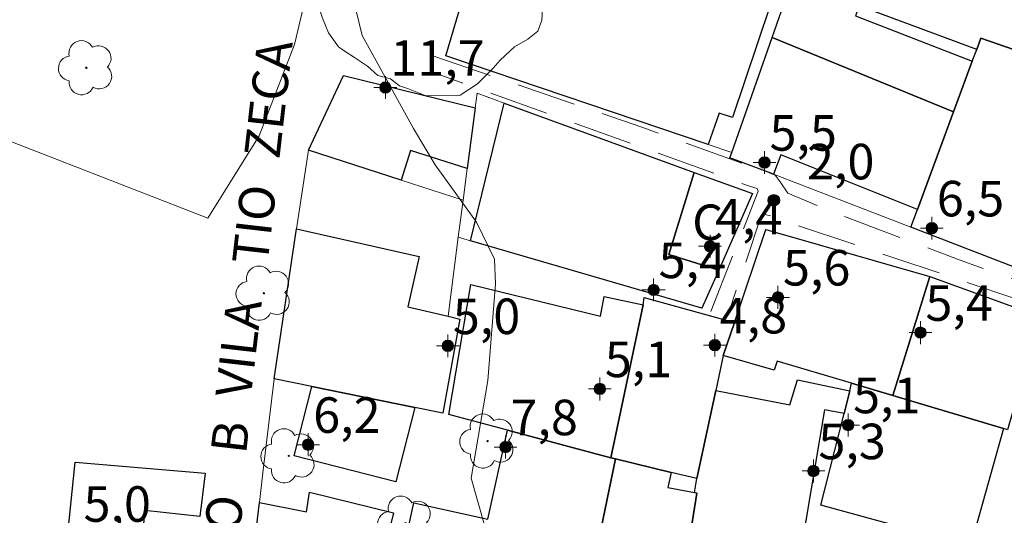
# Model space of a CAD drawing. Units: metres. Extents: x 280201 to 280718, y 1680989 to 1681554.
# Drawn here: x 280622 to 280664, y 1681242 to 1681263 of the extents above; entities that cross this region are included whole.
import ezdxf

# ---------------------------------------------------------------- set-up
doc = ezdxf.new("R2010")
doc.units = ezdxf.units.M
doc.header["$MEASUREMENT"] = 0
doc.linetypes.add('HIDDEN', pattern=[0.375, 0.25, -0.125])
for name, color, linetype, lineweight, true_color in [('Arvores_Isoladas', 7, 'Continuous', 18, 0x00ff33), ('Curvas_Intermediarias', 7, 'Continuous', 9, 0x783c14), ('Pto_Cotado', 7, 'Continuous', 9, 0x783c14), ('Pto_Cotado_Cone_Aproximacao', 7, 'Continuous', 9, 0x783c14), ('Topon_Pto_Cotado', 7, 'Continuous', 9, 0x783c14), ('Vegetacao', 7, 'Orla8', 9, 0x00ff33)]:
    doc.layers.add(name, color=color, linetype=linetype, lineweight=lineweight, true_color=true_color)
for name, color, linetype, lineweight in [('Cerca', 8, 'Cerca', 20), ('Edificacoes', 7, 'Continuous', 30), ('Muro_Grade', 8, 'Continuous', 20), ('Nao_Pavimentada_S_Mfio', 10, 'HIDDEN', 15), ('Topon_de_Vias', 7, 'Continuous', 9), ('Topon_Fundacao_Const_Ruinas', 7, 'Continuous', 9)]:
    doc.layers.add(name, color=color, linetype=linetype, lineweight=lineweight)
doc.styles.add('Arial', font='arial.ttf', dxfattribs={"height": 1.5})
doc.styles.get("Standard").update_dxf_attribs({"font": 'arial.ttf'})
doc.linetypes.add('Cerca', pattern='A,10,0,["X",Standard,S=1,R=0,X=0,Y=-0.5],0.1', length=10.1)
doc.linetypes.add('Orla8', pattern='A,6,-0.5,["V",Standard,S=1,R=0,X=-0.5,Y=-1],-0.5,6,-0.5,["V",Standard,S=1,R=0,X=-0.5,Y=-1],-0.5', length=14)

# ---------------------------------------------------------------- blocks, each defined once
blk = doc.blocks.new('A$C52224A24')
at = {"layer": 'Pto_Cotado_Cone_Aproximacao', "linetype": 'Continuous', "lineweight": 9, "true_color": 0x783c14}
blk.add_hatch(color=36, dxfattribs=at).paths.add_polyline_path([(0.48, 0.72, 1), (0.48, 0.24, 1)])
at = {"layer": 'Pto_Cotado_Cone_Aproximacao', "color": 36, "linetype": 'Continuous', "lineweight": 9, "ltscale": 0.001, "true_color": 0x783c14, "elevation": 10.535}
for points in [[(0.48, 0.48), (0.48, 0.96)], [(0.48, 0.48), (0, 0.48)], [(0.48, 0), (0.48, 0.48)], [(0.96, 0.48), (0.48, 0.48)]]:
    blk.add_lwpolyline(points, dxfattribs=at)
at = {"layer": 'Pto_Cotado_Cone_Aproximacao', "color": 36, "linetype": 'Continuous', "lineweight": 9, "true_color": 0x783c14, "elevation": 10.535}
blk.add_lwpolyline([(0.48, 0.24, -1), (0.48, 0.72, -1)], format="xyb", close=True, dxfattribs=at)
blk = doc.blocks.new('CotasCA')
at = {"layer": 'Pto_Cotado_Cone_Aproximacao', "linetype": 'Continuous', "lineweight": 9, "true_color": 0x783c14}
blk.add_hatch(color=36, dxfattribs=at).paths.add_polyline_path([(0, 0.24, 1), (0, -0.24, 1)])
at = {"layer": 'Pto_Cotado_Cone_Aproximacao', "color": 36, "linetype": 'Continuous', "lineweight": 9, "true_color": 0x783c14, "flags": 128}
blk.add_lwpolyline([(0, -0.24, -1), (0, 0.24, -1)], format="xyb", close=True, dxfattribs=at)
at = {"layer": 'Pto_Cotado_Cone_Aproximacao', "color": 36, "linetype": 'Continuous', "lineweight": 9, "true_color": 0x783c14}
blk.add_blockref('A$C52224A24', (-0.48, -0.48, -10.535), dxfattribs=at)
blk = doc.blocks.new('Cotas')
at = {"layer": 'Pto_Cotado'}
blk.add_hatch(color=256, dxfattribs=at).paths.add_polyline_path([(0, 0.24, 1), (0, -0.24, 1)])
at = {"layer": 'Pto_Cotado', "lineweight": -3}
blk.add_lwpolyline([(0, -0.24, -1), (0, 0.24, -1)], format="xyb", close=True, dxfattribs=at)
blk = doc.blocks.new('Arvore')
at = {"layer": 'Arvores_Isoladas'}
blk.add_lwpolyline([(-0.718, 0.493, 0.872324), (-0.722, -0.551, 0.862983), (0.284, -0.827, 0.900105), (0.89, 0.029, 0.863155), (0.262, 0.861, 0.882486)], format="xyb", close=True, dxfattribs=at)
blk.add_circle((0, 0), 0.0286, dxfattribs=at)

msp = doc.modelspace()

# ---------------------------------------------------------------- linework, layer by layer
at = {"layer": 'Cerca', "flags": 128}
msp.add_lwpolyline([(280635.341, 1681267.764), (280633.982, 1681262.064), (280632.502, 1681258.207), (280630.339, 1681254.739)], dxfattribs=at)
at = {"layer": 'Curvas_Intermediarias', "elevation": 2, "flags": 128}
msp.add_lwpolyline([(280636.478, 1681263.96), (280636.847, 1681262.45), (280639.002, 1681258.515), (280639.919, 1681256.986), (280641.662, 1681254.573), (280642.421, 1681253.007), (280642.47, 1681251.968), (280642.147, 1681247.885), (280641.435, 1681243.769), (280642.007, 1681241.783)], dxfattribs=at)
at = {"layer": 'Edificacoes', "flags": 128}
for points in [[(280651.437, 1681257.84), (280640.363, 1681261.582), (280641.653, 1681265.925), (280642.241, 1681267.664), (280644.117, 1681267.03), (280646.378, 1681266.266), (280647.24, 1681269.325), (280652.358, 1681267.595), (280651.356, 1681264.63), (280654.051, 1681263.719), (280652.451, 1681258.985), (280651.893, 1681259.174)], [(280656.289, 1681268.565), (280656.299, 1681268.585), (280658.8, 1681267.754), (280658.925, 1681268.15), (280666.806, 1681265.363), (280666.606, 1681264.711), (280668.624, 1681263.963), (280668.169, 1681262.125), (280667.877, 1681262.154), (280667.514, 1681260.741), (280662.921, 1681262.335), (280662.752, 1681261.862), (280657.794, 1681263.692), (280657.638, 1681263.282), (280662.562, 1681261.362), (280661.771, 1681259.231), (280654.128, 1681262.362)], [(280654.188, 1681256.59), (280652.348, 1681257.29), (280652.428, 1681257.51), (280654.128, 1681262.362), (280661.771, 1681259.231), (280660.251, 1681255.109), (280654.501, 1681257.405)], [(280665.543, 1681252.208), (280659.971, 1681254.359), (280660.251, 1681255.109), (280661.771, 1681259.231), (280662.562, 1681261.362), (280662.752, 1681261.862), (280662.921, 1681262.335), (280667.514, 1681260.741), (280666.881, 1681258.326), (280667.412, 1681258.132), (280665.93, 1681253.924), (280666.238, 1681253.839)], [(280641.613, 1681259.391), (280641.273, 1681256.83), (280638.879, 1681257.591), (280638.482, 1681256.34), (280634.581, 1681257.6), (280636.051, 1681260.761)], [(280651.877, 1681252.548), (280651.167, 1681250.938), (280641.413, 1681253.779), (280642.824, 1681259.591), (280650.837, 1681256.67), (280649.769, 1681253.202)], [(280653.298, 1681255.779), (280651.877, 1681252.548), (280649.769, 1681253.202), (280650.837, 1681256.67), (280653.298, 1681255.779)], [(280633.13, 1681247.956), (280634.08, 1681254.289), (280639.249, 1681253.115), (280638.772, 1681250.998), (280640.463, 1681250.597), (280640.953, 1681250.477), (280640.243, 1681246.506), (280639.062, 1681246.746), (280634.721, 1681247.636)], [(280653.868, 1681254.259), (280660.771, 1681252.268), (280659.21, 1681247.246), (280657.48, 1681247.766), (280654.344, 1681248.7), (280654.21, 1681248.316), (280652.068, 1681248.937), (280652.538, 1681250.337)], [(280660.771, 1681252.268), (280665.433, 1681250.587), (280664.055, 1681245.807), (280663.882, 1681245.856), (280659.21, 1681247.246)], [(280642.964, 1681245.786), (280640.493, 1681246.446), (280641.429, 1681251.935), (280646.89, 1681250.601), (280647.044, 1681251.431), (280648.696, 1681251.078), (280647.326, 1681244.625)], [(280652.538, 1681250.337), (280652.068, 1681248.937), (280651.747, 1681247.466), (280650.947, 1681243.745), (280649.867, 1681244.005), (280647.526, 1681244.575), (280647.326, 1681244.625), (280648.696, 1681251.078), (280648.739, 1681251.384)], [(280657.4, 1681247.446), (280657.16, 1681246.486), (280656.341, 1681246.648), (280655.359, 1681240.814), (280650.717, 1681241.619), (280650.959, 1681243.136), (280650.857, 1681243.154), (280650.947, 1681243.745), (280651.747, 1681247.466), (280654.869, 1681246.863), (280655.191, 1681247.907)], [(280634.721, 1681247.636), (280639.062, 1681246.746), (280638.255, 1681243.607), (280633.97, 1681244.702), (280634.721, 1681247.636)], [(280662.362, 1681240.443), (280661.781, 1681240.613), (280659.58, 1681241.264), (280659.718, 1681241.654), (280656.181, 1681242.617), (280657.16, 1681246.486), (280657.4, 1681247.446), (280657.48, 1681247.766), (280659.21, 1681247.246), (280663.882, 1681245.856)], [(280642.964, 1681245.786), (280647.326, 1681244.625), (280647.526, 1681244.575), (280646.626, 1681240.213), (280647.613, 1681240.02), (280646.049, 1681233.231), (280643.904, 1681233.701), (280644.755, 1681237.562), (280644.924, 1681238.316), (280642.664, 1681238.813), (280638.372, 1681239.763), (280639.022, 1681242.717), (280642.134, 1681242.033)], [(280648.206, 1681232.17), (280643.854, 1681233.371), (280643.904, 1681233.701), (280646.049, 1681233.231), (280647.613, 1681240.02), (280646.626, 1681240.213), (280647.526, 1681244.575), (280649.867, 1681244.005), (280649.729, 1681243.375), (280650.857, 1681243.154), (280650.959, 1681243.136), (280650.717, 1681241.619), (280655.359, 1681240.814), (280654.709, 1681236.982), (280654.599, 1681236.492), (280649.419, 1681237.51), (280648.636, 1681233.541), (280648.486, 1681233.575)], [(280627.268, 1681238.433), (280624.165, 1681238.799), (280624.74, 1681244.444), (280630.227, 1681243.971), (280630.001, 1681242.15), (280627.676, 1681242.396)], [(280636.912, 1681235.281), (280631.79, 1681236.712), (280631.94, 1681237.932), (280632.51, 1681242.734), (280634.499, 1681242.345), (280634.619, 1681243.168), (280638.159, 1681242.298), (280636.915, 1681237.105), (280636.486, 1681237.2), (280636.32, 1681236.438), (280637.129, 1681236.277)]]:
    msp.add_lwpolyline(points, close=True, dxfattribs=at)
at = {"layer": 'Muro_Grade', "flags": 128}
for points in [[(280652.428, 1681257.51), (280654.128, 1681262.362), (280656.289, 1681268.565), (280656.299, 1681268.585), (280656.719, 1681269.785)], [(280652.428, 1681257.51), (280651.437, 1681257.84), (280640.363, 1681261.582)], [(280636.051, 1681260.761), (280634.581, 1681257.6)], [(280640.893, 1681253.929), (280641.413, 1681253.779), (280651.167, 1681250.938), (280651.877, 1681252.548), (280653.298, 1681255.779), (280650.837, 1681256.67), (280642.824, 1681259.591), (280641.693, 1681260.011), (280641.613, 1681259.391), (280641.273, 1681256.83), (280641.103, 1681255.499)], [(280620.495, 1681258.561), (280630.339, 1681254.739)], [(280634.581, 1681257.6), (280634.08, 1681254.289), (280633.13, 1681247.956)], [(280641.103, 1681255.499), (280638.482, 1681256.34), (280634.581, 1681257.6)], [(280652.428, 1681257.51), (280652.348, 1681257.29), (280654.188, 1681256.59), (280659.971, 1681254.359), (280665.543, 1681252.208)], [(280640.893, 1681253.929), (280641.103, 1681255.499)], [(280671.835, 1681247.526), (280669.144, 1681248.287), (280667.113, 1681248.857), (280667.183, 1681249.107), (280667.414, 1681249.877), (280665.433, 1681250.587), (280660.771, 1681252.268), (280653.868, 1681254.259), (280652.538, 1681250.337), (280652.068, 1681248.937)], [(280640.893, 1681253.929), (280640.463, 1681250.597), (280640.953, 1681250.477), (280640.243, 1681246.506), (280639.062, 1681246.746), (280634.721, 1681247.636), (280633.13, 1681247.956)], [(280666.543, 1681227.678), (280660.971, 1681228.989), (280653.298, 1681230.79), (280652.888, 1681230.88), (280648.206, 1681232.17), (280643.854, 1681233.371), (280638.582, 1681234.821), (280637.112, 1681235.231), (280636.912, 1681235.281), (280631.79, 1681236.712), (280631.94, 1681237.932), (280632.51, 1681242.734), (280632.65, 1681243.985), (280633.13, 1681247.956)]]:
    msp.add_lwpolyline(points, dxfattribs=at)
at = {"layer": 'Nao_Pavimentada_S_Mfio', "ltscale": 10, "flags": 128}
for points in [[(280639.868, 1681261.568), (280648.674, 1681258.566), (280654.26, 1681256.547), (280654.462, 1681256.27), (280654.795, 1681255.789), (280656.72, 1681254.987), (280661.896, 1681253.022), (280665.103, 1681251.861), (280665.204, 1681251.82), (280665.256, 1681251.794), (280665.316, 1681251.778), (280665.381, 1681251.777), (280665.445, 1681251.792), (280665.503, 1681251.821), (280665.551, 1681251.86), (280665.586, 1681251.907), (280667.215, 1681256.026), (280667.833, 1681257.889), (280667.874, 1681258.22), (280667.832, 1681258.426), (280667.707, 1681258.716), (280667.666, 1681259.046), (280668.197, 1681261.95), (280668.708, 1681264.017), (280667.901, 1681264.847), (280667.419, 1681265.223), (280658.619, 1681268.371), (280656.694, 1681268.959), (280656.823, 1681269.326), (280661.484, 1681267.709), (280667.218, 1681265.752), (280667.282, 1681265.738), (280667.35, 1681265.738), (280667.42, 1681265.754), (280667.485, 1681265.787), (280667.54, 1681265.833), (280667.581, 1681265.888), (280667.608, 1681265.947), (280669.566, 1681273.53), (280670.762, 1681278.27), (280670.77, 1681278.327), (280670.764, 1681278.388), (280670.742, 1681278.448), (280670.705, 1681278.503), (280670.657, 1681278.545), (280670.602, 1681278.573), (280670.547, 1681278.587), (280664.464, 1681279.162), (280660.459, 1681279.513), (280659.914, 1681279.399), (280659.275, 1681279.229), (280658.185, 1681279.001), (280657.298, 1681278.914), (280655.922, 1681278.911), (280653.846, 1681279.043), (280651.973, 1681279.334), (280651.138, 1681279.445), (280650.754, 1681279.467), (280649.965, 1681279.353), (280648.634, 1681279.351), (280646.513, 1681279.528), (280644.115, 1681279.963), (280644.159, 1681280.801), (280650.804, 1681279.883), (280652.948, 1681279.958), (280658.091, 1681280.216), (280660.734, 1681280.188), (280665.337, 1681279.891), (280672.309, 1681279.309), (280672.681, 1681279.259), (280673.262, 1681279.296), (280675.528, 1681279.279), (280677.257, 1681279.238), (280679.809, 1681278.81), (280683.226, 1681278.08), (280690.191, 1681276.491), (280696.722, 1681274.945), (280700.399, 1681274.086)], [(280651.542, 1681250.803), (280653.54, 1681255.873), (280653.494, 1681255.984), (280653.214, 1681256.075), (280639.816, 1681260.9)], [(280700.458, 1681240.103), (280699.561, 1681240.397), (280696.166, 1681241.471), (280693.207, 1681242.362), (280688.997, 1681243.513), (280685.03, 1681244.566), (280679.974, 1681245.849), (280676.867, 1681246.614), (280673.764, 1681247.521), (280670.247, 1681248.703), (280668.4, 1681249.611), (280667.341, 1681250.101), (280664.361, 1681251.351), (280659.339, 1681253.041), (280655.03, 1681254.486), (280654.168, 1681254.805), (280653.821, 1681254.888), (280653.681, 1681254.882), (280652.302, 1681250.756)]]:
    msp.add_lwpolyline(points, dxfattribs=at)
at = {"layer": 'Vegetacao', "flags": 128}
msp.add_lwpolyline([(280639.492, 1681259.911), (280639.003, 1681260.117), (280638.796, 1681260.192), (280638.42, 1681260.323), (280638.043, 1681260.623), (280637.498, 1681260.754), (280637.065, 1681261.148), (280636.519, 1681261.523), (280636.086, 1681261.804), (280635.841, 1681261.973), (280635.427, 1681262.555), (280635.163, 1681263.175), (280634.993, 1681263.72), (280634.86, 1681264.265), (280635.048, 1681264.51), (280635.121, 1681265.751), (280635.176, 1681266.522), (280635.326, 1681266.861), (280636.04, 1681267.294), (280636.603, 1681267.558), (280637.731, 1681267.974), (280638.482, 1681268.802), (280638.913, 1681269.536), (280639.005, 1681270.382), (280638.836, 1681270.72), (280638.215, 1681271.227), (280637.594, 1681271.226), (280637.143, 1681271.206), (280636.748, 1681271.262), (280636.597, 1681271.657), (280635.975, 1681272.821), (280635.861, 1681273.423), (280636.029, 1681274.344), (280636.347, 1681275.097), (280636.515, 1681276.018), (280636.627, 1681276.281), (280636.721, 1681276.601), (280637.453, 1681277.072), (280637.959, 1681278.07), (280638.504, 1681278.409), (280639.011, 1681278.598), (280640.251, 1681279.352), (280640.42, 1681279.765), (280641.302, 1681280.726), (280642.354, 1681280.84), (280642.674, 1681280.653), (280643.239, 1681279.902), (280643.448, 1681278.774), (280643.995, 1681277.496), (280644.41, 1681276.707), (280644.618, 1681276.144), (280645.145, 1681275.768), (280645.579, 1681274.792), (280646.182, 1681273.476), (280645.808, 1681272.649), (280645.263, 1681272.497), (280644.755, 1681272.346), (280644.135, 1681272.12), (280643.76, 1681271.743), (280643.61, 1681271.367), (280643.14, 1681271.028), (280642.84, 1681270.952), (280641.976, 1681270.593), (280641.657, 1681269.991), (280641.771, 1681269.108), (280642.185, 1681268.639), (280642.544, 1681268.075), (280642.902, 1681267.474), (280643.824, 1681267.062), (280644.145, 1681266.179), (280644.146, 1681265.408), (280644.486, 1681264.318), (280644.422, 1681263.087), (280644.246, 1681262.636), (280643.822, 1681262.298), (280643.268, 1681261.966), (280642.667, 1681261.401), (280642.367, 1681261.062), (280641.71, 1681260.403), (280640.977, 1681259.932), (280640.827, 1681259.894)], close=True, dxfattribs=at)

# ---------------------------------------------------------------- block references
at = {"layer": 'Arvores_Isoladas'}
for p in [(280625.212, 1681261.087), (280632.697, 1681251.57), (280642.129, 1681245.331), (280633.744, 1681244.706), (280638.67, 1681241.864)]:
    msp.add_blockref('Arvore', p, dxfattribs=at)
at = {"layer": 'Pto_Cotado'}
msp.add_blockref('Cotas', (280654.198, 1681255.493, 1.97), dxfattribs=at)
at = {"layer": 'Pto_Cotado_Cone_Aproximacao'}
for p in [(280637.82, 1681260.249, 11.653), (280653.808, 1681257.088, 5.504), (280660.861, 1681254.313, 6.517), (280651.509, 1681253.551, 4.361), (280649.132, 1681251.709, 5.422), (280654.375, 1681251.395, 5.558), (280660.381, 1681249.906, 5.434), (280640.455, 1681249.346, 5.009), (280651.71, 1681249.376, 4.77), (280646.863, 1681247.528, 5.12), (280657.332, 1681246.006, 5.06), (280634.567, 1681245.177, 6.209), (280642.885, 1681245.077, 7.83), (280655.869, 1681244.066, 5.34)]:
    msp.add_blockref('CotasCA', p, dxfattribs=at)

# ---------------------------------------------------------------- texts
at = {"layer": 'Pto_Cotado_Cone_Aproximacao', "style": 'Arial'}
for s, p in [('11,7', (280638.031, 1681260.748, 11.653)), ('5,5', (280654.019, 1681257.586, 5.504)), ('6,5', (280661.072, 1681254.811, 6.517)), ('4,4', (280651.72, 1681254.049, 4.361)), ('5,4', (280649.343, 1681252.207, 5.422)), ('5,6', (280654.586, 1681251.893, 5.558)), ('5,4', (280660.592, 1681250.404, 5.434)), ('5,0', (280640.666, 1681249.844, 5.009)), ('4,8', (280651.921, 1681249.874, 4.77)), ('5,1', (280647.074, 1681248.026, 5.12)), ('5,1', (280657.543, 1681246.504, 5.06)), ('6,2', (280634.778, 1681245.676, 6.209)), ('7,8', (280643.096, 1681245.576, 7.83)), ('5,3', (280656.08, 1681244.564, 5.34)), ('5,0', (280625.094, 1681241.923, 5.01))]:
    msp.add_text(s, height=1.5, dxfattribs=at).set_placement(p)
at = {"layer": 'Topon_de_Vias', "style": 'Arial'}
for s, p in [('ZECA', (280633.348, 1681257.199)), ('TIO', (280632.846, 1681252.73)), ('VILA', (280632.143, 1681247.106)), ('B', (280631.942, 1681244.746)), ('BECO', (280631.239, 1681237.616))]:
    msp.add_text(s, height=1.5, rotation=83.4402, dxfattribs=at).set_placement(p)
at = {"layer": 'Topon_Fundacao_Const_Ruinas', "style": 'Arial'}
msp.add_text('C', height=1.5, dxfattribs=at).set_placement((280650.757, 1681253.813))
at = {"layer": 'Topon_Pto_Cotado', "style": 'Arial'}
msp.add_text('2,0', height=1.5, dxfattribs=at).set_placement((280655.599, 1681256.374, 1.97))

doc.saveas('drawing.dxf')
